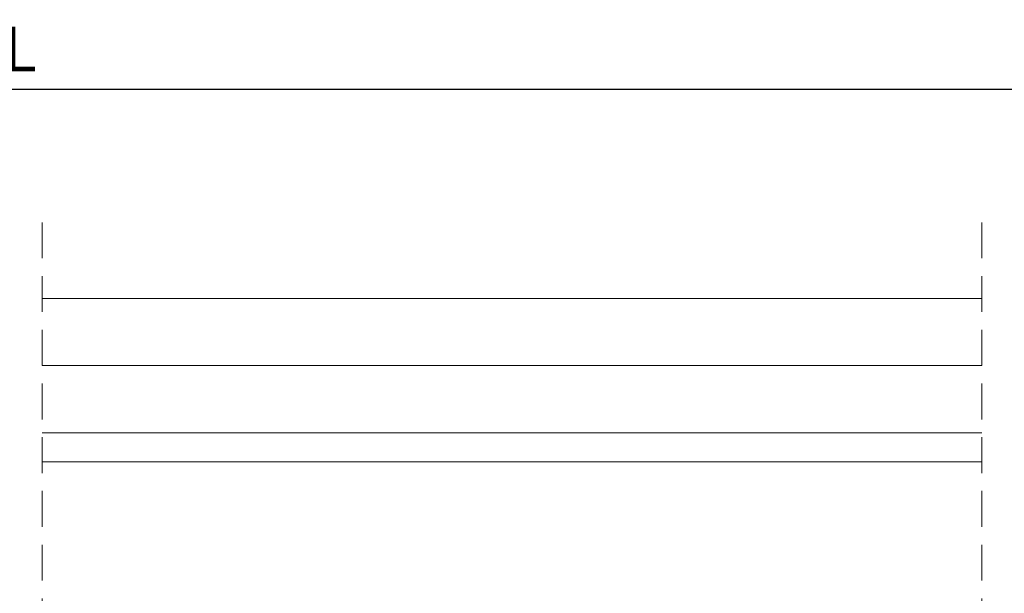
# Model space of a CAD drawing. Units: millimetres. Extents: x 4785 to 5205, y -267 to 30.
# Drawn here: x 5059 to 5114, y -80 to -48 of the extents above; entities that cross this region are included whole.
import ezdxf

# ---------------------------------------------------------------- set-up
doc = ezdxf.new("R2010")
doc.units = ezdxf.units.MM
doc.linetypes.add('TRAZOSX2', pattern=[1.5, 1, -0.5])
doc.layers.get('0').update_dxf_attribs({"lineweight": 9})
doc.styles.add('ROMANS', font='ROMANS.SHX', dxfattribs={"height": 2.5})
doc.dimstyles.new('1-2', dxfattribs={"dimtxt": 2.5, "dimasz": 3, "dimexe": 0.5, "dimexo": 3, "dimgap": 1, "dimtad": 1, "dimlfac": 2, "dimzin": 0, "dimdsep": 46, "dimtxsty": 'ROMANS', "dimcen": 0.1, "dimclrd": 256, "dimclre": 256, "dimclrt": 256, "dimadec": 0, "dimazin": 0, "dimtp": 0.2, "dimtm": 0.2, "dimtfac": 0.2, "dimtmove": 0, "dimatfit": 3, "dimfxl": 0, "dimtolj": 1, "dimtzin": 0, "dimarcsym": 0})

# ---------------------------------------------------------------- blocks, each defined once
blk = doc.blocks.new('*D8')
at = {"lineweight": -2}
for p, q in [((4939.966400081772, -60.92844947622507), (4939.966400081772, -51.09212635448011)), ((5178.439715059097, -60.92844947622507), (5178.439715059097, -51.09212635448011)), ((4942.966400081772, -51.59212635448011), (5175.439715059097, -51.59212635448011))]:
    blk.add_line(p, q, dxfattribs=at)
for points in [[(4942.966400081772, -51.09212635448011), (4942.966400081772, -52.09212635448011), (4939.966400081772, -51.59212635448011)], [(5175.439715059097, -51.09212635448011), (5175.439715059097, -52.09212635448011), (5178.439715059097, -51.59212635448011)]]:
    blk.add_solid(points)
at = {"layer": 'DEFPOINTS', "color": 0}
for p in [(5178.439715059097, -51.59212635448011), (4939.966400081772, -63.92844947622507), (5178.439715059097, -63.92844947622507)]:
    blk.add_point(p, dxfattribs=at)
at = {"insert": (5059.203057570434, -49.34212635448011), "char_height": 2.5, "attachment_point": 5, "style": 'ROMANS'}
blk.add_mtext('\\A1;L', dxfattribs=at)

msp = doc.modelspace()

# ---------------------------------------------------------------- linework, layer by layer
at = {"linetype": 'TRAZOSX2', "ltscale": 2}
for p, q in [((5060.428890710071, -59.02844947622611), (5060.42889071007, -131.7784494762252)), ((5112.891381338369, -59.02844947622611), (5112.891381338369, -131.7784494762252))]:
    msp.add_line(p, q, dxfattribs=at)
for p, q in [((5112.891381338369, -63.27844947622521), (5060.428890710071, -63.27844947622521)), ((5112.891381338369, -67.02844947599215), (5060.428890710071, -67.02844947599215)), ((5112.891381338369, -70.7784494762243), (5060.428890710071, -70.7784494762243)), ((5112.891381338369, -72.40388094939817), (5060.428890710071, -72.40388094939817))]:
    msp.add_line(p, q)

# ---------------------------------------------------------------- dimensions: what is measured, and where the dimension line sits
dim = msp.add_linear_dim(base=(5178.439715059097, -51.59212635448011), p1=(4939.966400081772, -63.92844947622507), p2=(5178.439715059097, -63.92844947622507), text='L', dimstyle='1-2')
dim.commit()
dim.dimension.update_dxf_attribs({"geometry": '*D8', "text_midpoint": (5059.203057570434, -49.34212635448011)})

doc.saveas('drawing.dxf')
